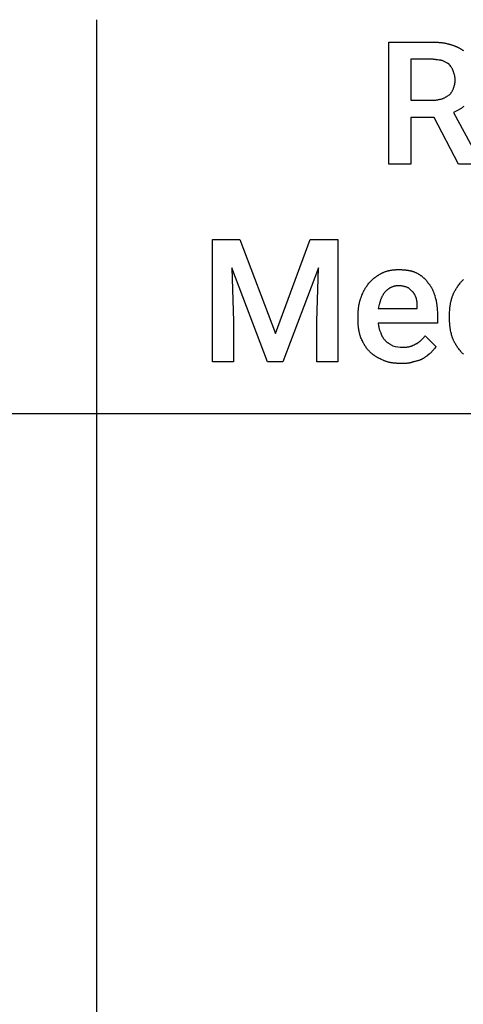
# Model space of a CAD drawing. Units: millimetres. Extents: x 0 to 15750, y 0 to 6400.
# Drawn here: x 8844 to 9745, y 2000 to 4000 of the extents above; entities that cross this region are included whole.
import ezdxf

# ---------------------------------------------------------------- set-up
doc = ezdxf.new("R2010")
doc.units = ezdxf.units.MM
doc.header["$MEASUREMENT"] = 0
doc.layers.add('- TAB', color=4, linetype='Continuous', true_color=0x00ffff)
doc.layers.add('- TITLES', color=7, linetype='Continuous', true_color=0x7fffbf)

msp = doc.modelspace()

# ---------------------------------------------------------------- linework, layer by layer
at = {"layer": '- TAB'}
for p, q in [((9000, 0), (9000, 4000)), ((6750, 3200), (9000, 3200)), ((9000, 3200), (11250, 3200))]:
    msp.add_line(p, q, dxfattribs=at)
at = {"layer": '- TITLES'}
for points in [[(9781.2, 3706.2), (9735.2, 3706.2), (9685.9, 3801.6), (9638.2, 3801.6), (9638.2, 3706.2), (9593.7, 3706.2), (9593.7, 3954.6), (9680.9, 3954.6), (9683.7, 3954.6), (9686.4, 3954.5), (9687.7, 3954.5), (9689.1, 3954.4), (9690.4, 3954.4), (9691.7, 3954.3), (9693, 3954.2), (9694.3, 3954.1), (9695.5, 3954), (9696.8, 3953.9), (9698, 3953.8), (9699.3, 3953.7), (9700.5, 3953.5), (9701.7, 3953.4), (9702.9, 3953.2), (9704, 3953), (9705.2, 3952.9), (9706.3, 3952.7), (9707.5, 3952.5), (9708.6, 3952.3), (9709.7, 3952.1), (9710.8, 3951.8), (9711.8, 3951.6), (9712.9, 3951.3), (9713.9, 3951.1), (9714.9, 3950.8), (9715.9, 3950.6), (9716.9, 3950.3), (9717.8, 3950), (9718.7, 3949.7), (9719.8, 3949.4), (9720.9, 3949), (9721.9, 3948.7), (9723, 3948.4), (9724, 3948), (9725.1, 3947.6), (9726.1, 3947.3), (9727.1, 3946.9), (9728.1, 3946.5), (9729.1, 3946.1), (9730, 3945.7), (9731, 3945.3), (9732, 3944.8), (9732.9, 3944.4), (9733.9, 3944), (9734.8, 3943.5), (9735.7, 3943), (9736.6, 3942.6), (9737.5, 3942.1), (9738.4, 3941.6), (9739.3, 3941.1), (9740.2, 3940.6), (9741, 3940), (9741.9, 3939.5), (9742.7, 3938.9), (9743.6, 3938.4), (9744.4, 3937.8), (9745.2, 3937.3)], [(9745.9, 3823.6), (9744.9, 3822.8), (9743.8, 3822), (9742.7, 3821.2), (9741.6, 3820.5), (9740.5, 3819.7), (9739.4, 3818.9), (9738.2, 3818.2), (9737, 3817.5), (9735.8, 3816.8), (9734.6, 3816.1), (9733.3, 3815.4), (9732, 3814.7), (9730.7, 3814.1), (9729.4, 3813.4), (9728.1, 3812.8), (9726.7, 3812.1), (9725.3, 3811.5), (9781.2, 3707.9)], [(9745.2, 3320.7), (9744.5, 3321.4), (9743.8, 3322.1), (9743.1, 3322.8), (9742.4, 3323.5), (9741.7, 3324.2), (9741, 3325), (9740.4, 3325.7), (9739.7, 3326.4), (9739.1, 3327.2), (9738.5, 3328), (9737.3, 3329.5), (9736, 3331.1), (9734.8, 3332.8), (9733.6, 3334.4), (9732.4, 3336.2), (9731.8, 3337), (9731.3, 3337.9), (9730.7, 3338.8), (9730.1, 3339.7), (9729.6, 3340.6), (9729, 3341.5), (9728.5, 3342.5), (9728, 3343.4), (9727.5, 3344.3), (9727, 3345.3), (9726.5, 3346.3), (9726, 3347.3), (9725.5, 3348.2), (9725.1, 3349.2), (9724.6, 3350.2), (9724.2, 3351.3), (9723.8, 3352.3), (9723.4, 3353.3), (9723, 3354.4), (9722.7, 3355.4), (9722.4, 3356.5), (9722, 3357.6), (9721.4, 3359.7), (9720.9, 3361.9), (9720.4, 3364.1), (9719.9, 3366.2), (9719.4, 3368.4), (9719.2, 3369.5), (9719, 3370.6), (9718.8, 3371.7), (9718.7, 3372.8), (9718.5, 3373.9), (9718.3, 3375), (9718.2, 3376.2), (9718, 3377.3), (9717.9, 3378.4), (9717.8, 3379.6), (9717.7, 3380.7), (9717.6, 3381.8), (9717.5, 3383), (9717.4, 3384.2), (9717.3, 3385.3), (9717.3, 3386.5), (9717.2, 3388.9), (9717.1, 3391.3), (9717.1, 3393.7), (9717.1, 3400.3), (9717.1, 3402.5), (9717.2, 3404.7), (9717.3, 3406.9), (9717.4, 3409.2), (9717.6, 3411.5), (9717.8, 3413.7), (9718, 3416), (9718.2, 3417.1), (9718.3, 3418.2), (9718.5, 3419.3), (9718.7, 3420.4), (9718.8, 3421.5), (9719, 3422.6), (9719.2, 3423.7), (9719.4, 3424.8), (9719.7, 3425.9), (9719.9, 3426.9), (9720.1, 3428), (9720.4, 3429), (9720.6, 3430), (9720.9, 3431), (9721.2, 3432), (9721.4, 3433), (9721.7, 3433.9), (9722, 3434.9), (9722.4, 3435.9), (9722.7, 3437), (9723, 3438.1), (9723.4, 3439.1), (9723.8, 3440.1), (9724.2, 3441.2), (9724.6, 3442.2), (9725.1, 3443.2), (9725.5, 3444.2), (9726, 3445.2), (9726.5, 3446.2), (9727, 3447.1), (9727.5, 3448.1), (9728, 3449), (9728.5, 3450), (9729, 3450.9), (9729.6, 3451.8), (9730.1, 3452.7), (9730.7, 3453.6), (9731.3, 3454.5), (9731.8, 3455.4), (9732.4, 3456.3), (9733.6, 3458), (9734.8, 3459.7), (9736, 3461.3), (9737.3, 3462.9), (9738.5, 3464.5), (9739.7, 3466), (9741, 3467.6), (9741.7, 3468.3), (9742.4, 3469.1), (9743.1, 3469.8), (9743.8, 3470.6), (9744.5, 3471.3), (9745.2, 3472.1)]]:
    msp.add_lwpolyline(points, dxfattribs=at)
for points in [[(9638.2, 3836.2), (9680.9, 3836.2), (9682.4, 3836.2), (9683.9, 3836.3), (9685.4, 3836.3), (9686.8, 3836.5), (9688.2, 3836.6), (9689.6, 3836.8), (9690.9, 3837), (9692.2, 3837.2), (9693.5, 3837.5), (9694.8, 3837.7), (9696.1, 3838), (9697.3, 3838.3), (9699.8, 3838.9), (9702.3, 3839.5), (9702.8, 3839.6), (9703.2, 3839.8), (9704.2, 3840.2), (9705.1, 3840.6), (9706, 3841), (9706.9, 3841.4), (9707.9, 3841.9), (9708.8, 3842.4), (9709.7, 3843), (9710.6, 3843.5), (9711.6, 3844.1), (9712.5, 3844.7), (9713.4, 3845.3), (9715.3, 3846.5), (9717.1, 3847.7), (9717.7, 3848.3), (9718.3, 3849), (9718.9, 3849.7), (9719.5, 3850.4), (9720.1, 3851.2), (9720.7, 3852), (9721.3, 3852.8), (9721.8, 3853.7), (9722.4, 3854.5), (9722.9, 3855.4), (9723.4, 3856.3), (9723.8, 3857.2), (9724.2, 3858.1), (9724.6, 3859), (9725, 3859.9), (9725.2, 3860.4), (9725.3, 3860.9), (9725.9, 3862.7), (9726.5, 3864.6), (9726.8, 3865.5), (9727.1, 3866.5), (9727.3, 3867.5), (9727.6, 3868.5), (9727.8, 3869.5), (9728, 3870.5), (9728.2, 3871.6), (9728.3, 3872.7), (9728.5, 3873.8), (9728.5, 3874.9), (9728.6, 3876.1), (9728.6, 3877.3), (9728.6, 3878.5), (9728.5, 3879.7), (9728.5, 3880.8), (9728.3, 3882), (9728.2, 3883), (9728, 3884.1), (9727.8, 3885.1), (9727.6, 3886.1), (9727.3, 3887.1), (9727.1, 3888.1), (9726.8, 3889.1), (9726.5, 3890), (9725.9, 3891.9), (9725.3, 3893.7), (9725.2, 3894.4), (9725, 3894.9), (9724.8, 3895.5), (9724.6, 3896.1), (9724.4, 3896.6), (9724.2, 3897.1), (9724, 3897.6), (9723.8, 3898.1), (9723.6, 3898.6), (9723.4, 3899.1), (9723.1, 3899.6), (9722.9, 3900), (9722.4, 3900.9), (9721.8, 3901.8), (9721.3, 3902.6), (9720.7, 3903.4), (9719.5, 3905.1), (9718.3, 3906.8), (9717.7, 3907.6), (9717.1, 3908.6), (9716.8, 3908.9), (9716.5, 3909.2), (9716.1, 3909.4), (9715.8, 3909.7), (9715.4, 3910), (9715.1, 3910.3), (9714.7, 3910.5), (9714.3, 3910.8), (9713.9, 3911), (9713.5, 3911.3), (9712.7, 3911.7), (9711.8, 3912.2), (9710.9, 3912.7), (9710, 3913.1), (9709, 3913.6), (9706.9, 3914.6), (9704.7, 3915.6), (9703.5, 3916.2), (9702.3, 3916.8), (9701.8, 3916.9), (9701.3, 3917.1), (9700.8, 3917.2), (9700.3, 3917.3), (9699.2, 3917.5), (9698, 3917.8), (9696.8, 3917.9), (9695.5, 3918.1), (9692.8, 3918.4), (9690, 3918.7), (9688.5, 3918.9), (9687, 3919.1), (9685.5, 3919.3), (9684, 3919.5), (9682.5, 3919.8), (9680.9, 3920.1), (9638.2, 3920.1)], [(9291.1, 3553.3), (9363.5, 3362.5), (9434.2, 3553.3), (9490.1, 3553.3), (9490.1, 3304.9), (9447.4, 3304.9), (9447.4, 3387.2), (9450.7, 3495.7), (9378.3, 3304.9), (9347, 3304.9), (9274.7, 3495.7), (9278, 3387.2), (9278, 3304.9), (9235.2, 3304.9), (9235.2, 3553.3)], [(9613.5, 3459.5), (9612.4, 3459.5), (9611.4, 3459.5), (9610.3, 3459.4), (9609.3, 3459.3), (9608.3, 3459.2), (9607.3, 3459), (9606.4, 3458.9), (9605.4, 3458.7), (9604.5, 3458.4), (9603.6, 3458.2), (9602.7, 3457.9), (9601.8, 3457.6), (9601, 3457.3), (9600.1, 3457), (9599.3, 3456.6), (9598.5, 3456.2), (9597.7, 3455.9), (9596.9, 3455.4), (9596.1, 3455), (9595.4, 3454.6), (9594.6, 3454.1), (9593.9, 3453.6), (9593.1, 3453.1), (9592.4, 3452.6), (9591.7, 3452.1), (9591.1, 3451.5), (9590.4, 3451), (9589.7, 3450.4), (9589.1, 3449.8), (9588.4, 3449.2), (9587.8, 3448.6), (9587.2, 3448), (9586.4, 3447.2), (9585.7, 3446.4), (9585, 3445.6), (9584.3, 3444.8), (9583.7, 3443.9), (9583, 3443.1), (9582.4, 3442.2), (9581.9, 3441.2), (9581.3, 3440.3), (9580.8, 3439.4), (9580.2, 3438.4), (9579.7, 3437.4), (9579.3, 3436.4), (9578.8, 3435.3), (9578.4, 3434.3), (9577.9, 3433.2), (9577.5, 3432.1), (9577.1, 3431), (9576.7, 3429.9), (9576.3, 3428.8), (9576, 3427.6), (9575.6, 3426.4), (9575.3, 3425.2), (9574.9, 3424), (9574.6, 3422.7), (9574.3, 3421.5), (9573.6, 3418.9), (9573, 3416.2), (9572.4, 3413.5), (9651.3, 3413.5), (9651.3, 3416.8), (9651.3, 3419.2), (9651.3, 3421.4), (9651.3, 3422.5), (9651.2, 3423.6), (9651.2, 3424.6), (9651.1, 3425.6), (9651, 3426.6), (9650.9, 3427.6), (9650.8, 3428.5), (9650.6, 3429.5), (9650.4, 3430.4), (9650.2, 3431.4), (9650.1, 3431.8), (9650, 3432.3), (9649.8, 3432.8), (9649.7, 3433.2), (9649.1, 3435.1), (9648.4, 3436.9), (9648.1, 3437.8), (9647.7, 3438.7), (9647.4, 3439.6), (9647, 3440.4), (9646.6, 3441.3), (9646.2, 3442.1), (9646, 3442.5), (9645.7, 3442.9), (9645.5, 3443.3), (9645.3, 3443.6), (9645, 3444), (9644.8, 3444.4), (9644.5, 3444.7), (9644.3, 3445.1), (9644, 3445.4), (9643.7, 3445.7), (9643.4, 3446.1), (9643.1, 3446.4), (9641.9, 3447.6), (9640.6, 3448.8), (9639.3, 3450.1), (9638.6, 3450.7), (9638, 3451.3), (9637.2, 3451.9), (9636.5, 3452.5), (9635.8, 3453.2), (9635, 3453.8), (9634.2, 3454.4), (9633.4, 3455), (9632.5, 3455.6), (9631.6, 3456.2), (9630.6, 3456.6), (9629.7, 3456.9), (9628.6, 3457.2), (9627.6, 3457.5), (9626.5, 3457.7), (9625.4, 3458), (9624.3, 3458.3), (9623.1, 3458.5), (9622, 3458.7), (9620.8, 3458.9), (9619.6, 3459.1), (9618.4, 3459.3), (9617.2, 3459.4), (9616, 3459.5), (9614.7, 3459.5)]]:
    msp.add_lwpolyline(points, close=True, dxfattribs=at)
msp.add_lwpolyline([(9618.4, 3301.6), (9616, 3301.7), (9614.7, 3301.7), (9613.5, 3301.7), (9612.3, 3301.8), (9611, 3301.8), (9609.8, 3301.9), (9608.6, 3302), (9607.4, 3302.1), (9606.2, 3302.2), (9605, 3302.3), (9603.8, 3302.4), (9602.6, 3302.6), (9601.4, 3302.7), (9600.3, 3302.9), (9599.1, 3303.1), (9597.9, 3303.3), (9596.8, 3303.5), (9595.7, 3303.7), (9594.6, 3304), (9593.4, 3304.2), (9592.4, 3304.5), (9591.3, 3304.8), (9590.2, 3305.1), (9589.2, 3305.4), (9588.1, 3305.8), (9587.1, 3306.1), (9586.1, 3306.5), (9585.1, 3306.9), (9584.1, 3307.3), (9583.2, 3307.8), (9582.2, 3308.2), (9580.1, 3309.1), (9578.1, 3310.1), (9576.1, 3311), (9575.1, 3311.5), (9574.2, 3312), (9573.2, 3312.5), (9572.3, 3312.9), (9571.4, 3313.4), (9570.5, 3313.9), (9569.6, 3314.5), (9568.7, 3315), (9567.9, 3315.5), (9567, 3316), (9566.2, 3316.6), (9565.3, 3317.1), (9564.5, 3317.7), (9563.7, 3318.3), (9562.9, 3318.9), (9562.1, 3319.5), (9561.3, 3320.1), (9560.5, 3320.7), (9559.7, 3321.4), (9558.9, 3322), (9558.1, 3322.7), (9557.4, 3323.4), (9556.6, 3324.1), (9555.8, 3324.8), (9555, 3325.6), (9554.3, 3326.3), (9553.5, 3327.1), (9552.8, 3327.9), (9552, 3328.7), (9551.3, 3329.5), (9550.6, 3330.3), (9550, 3331.1), (9549.3, 3331.9), (9548.7, 3332.8), (9548, 3333.6), (9547.4, 3334.5), (9546.8, 3335.4), (9546.2, 3336.3), (9545.7, 3337.2), (9545.1, 3338.1), (9544.5, 3339), (9544, 3339.9), (9543.5, 3340.8), (9542.9, 3341.8), (9542.4, 3342.7), (9541.9, 3343.7), (9541.4, 3344.6), (9540.9, 3345.6), (9539.9, 3347.6), (9539, 3349.6), (9538, 3351.7), (9537.1, 3353.8), (9536.2, 3355.9), (9535.9, 3356.9), (9535.6, 3357.8), (9535.3, 3358.7), (9535, 3359.7), (9534.8, 3360.7), (9534.5, 3361.6), (9534.3, 3362.6), (9534, 3363.6), (9533.8, 3364.6), (9533.6, 3365.7), (9533.4, 3366.7), (9533.2, 3367.7), (9533, 3368.8), (9532.8, 3369.8), (9532.6, 3370.9), (9532.5, 3372), (9532.3, 3373), (9532.2, 3374.1), (9532.1, 3375.2), (9531.9, 3376.4), (9531.8, 3377.5), (9531.7, 3378.6), (9531.6, 3379.7), (9531.6, 3380.9), (9531.5, 3382.1), (9531.4, 3383.2), (9531.4, 3384.4), (9531.3, 3385.6), (9531.3, 3388), (9531.2, 3390.5), (9531.2, 3397), (9531.3, 3398.4), (9531.3, 3399.8), (9531.3, 3401.2), (9531.3, 3402.5), (9531.4, 3403.9), (9531.4, 3405.2), (9531.5, 3406.5), (9531.6, 3407.8), (9531.7, 3409.1), (9531.8, 3410.4), (9531.9, 3411.7), (9532, 3413), (9532.2, 3414.3), (9532.3, 3415.5), (9532.5, 3416.8), (9532.7, 3418), (9532.9, 3419.2), (9533.1, 3420.5), (9533.3, 3421.7), (9533.6, 3422.9), (9533.8, 3424.1), (9534.1, 3425.2), (9534.4, 3426.4), (9534.7, 3427.6), (9535, 3428.7), (9535.4, 3429.9), (9535.8, 3431), (9536.1, 3432.1), (9536.5, 3433.2), (9536.9, 3434.3), (9537.4, 3435.4), (9537.8, 3436.5), (9538.1, 3437.6), (9538.5, 3438.7), (9538.8, 3439.7), (9539.2, 3440.8), (9539.6, 3441.8), (9540, 3442.8), (9540.4, 3443.8), (9540.9, 3444.8), (9541.3, 3445.8), (9541.8, 3446.8), (9542.3, 3447.8), (9542.7, 3448.8), (9543.2, 3449.7), (9543.8, 3450.7), (9544.3, 3451.6), (9544.8, 3452.5), (9545.4, 3453.5), (9545.9, 3454.4), (9546.5, 3455.3), (9547, 3456.2), (9547.6, 3457.1), (9548.2, 3457.9), (9549.4, 3459.6), (9550.6, 3461.3), (9551.8, 3463), (9553, 3464.6), (9554.3, 3466.1), (9555.8, 3467.6), (9557.4, 3469.1), (9558.9, 3470.6), (9560.5, 3472), (9562, 3473.3), (9563.6, 3474.7), (9565.2, 3476), (9566, 3476.6), (9566.8, 3477.2), (9567.6, 3477.8), (9568.4, 3478.4), (9569.3, 3479), (9570.1, 3479.6), (9570.9, 3480.2), (9571.8, 3480.7), (9572.6, 3481.3), (9573.5, 3481.8), (9574.3, 3482.4), (9575.2, 3482.9), (9576.1, 3483.4), (9577, 3483.9), (9577.9, 3484.4), (9578.8, 3484.9), (9579.7, 3485.4), (9580.6, 3485.9), (9581.7, 3486.3), (9582.7, 3486.7), (9583.8, 3487.2), (9584.8, 3487.6), (9585.9, 3487.9), (9586.9, 3488.3), (9587.9, 3488.6), (9589, 3489), (9590, 3489.3), (9591, 3489.6), (9592, 3489.8), (9593, 3490.1), (9594, 3490.4), (9595, 3490.6), (9596, 3490.8), (9597, 3491), (9598, 3491.2), (9599, 3491.4), (9600, 3491.5), (9601.1, 3491.7), (9602.1, 3491.8), (9603.1, 3491.9), (9604.1, 3492), (9605.1, 3492.1), (9606.1, 3492.2), (9607.2, 3492.2), (9608.2, 3492.3), (9609.2, 3492.4), (9610.3, 3492.4), (9611.3, 3492.4), (9612.4, 3492.4), (9613.5, 3492.4), (9616, 3492.4), (9617.2, 3492.4), (9618.4, 3492.4), (9619.6, 3492.3), (9620.9, 3492.2), (9622.1, 3492.2), (9623.3, 3492.1), (9624.5, 3492), (9625.7, 3491.9), (9626.9, 3491.8), (9628.1, 3491.7), (9629.3, 3491.5), (9630.5, 3491.4), (9631.7, 3491.2), (9632.8, 3491), (9634, 3490.8), (9635.1, 3490.6), (9636.2, 3490.4), (9637.4, 3490.1), (9638.5, 3489.8), (9639.6, 3489.6), (9640.6, 3489.3), (9641.7, 3489), (9642.8, 3488.6), (9643.8, 3488.3), (9644.8, 3487.9), (9645.8, 3487.6), (9646.8, 3487.2), (9647.8, 3486.7), (9648.7, 3486.3), (9649.7, 3485.9), (9650.6, 3485.4), (9651.5, 3484.9), (9652.4, 3484.4), (9653.3, 3483.9), (9654.2, 3483.4), (9655, 3482.9), (9655.9, 3482.4), (9656.7, 3481.8), (9657.6, 3481.3), (9658.4, 3480.7), (9659.2, 3480.2), (9660, 3479.6), (9660.8, 3479), (9661.5, 3478.4), (9662.3, 3477.8), (9663, 3477.2), (9663.8, 3476.6), (9664.5, 3476), (9665.2, 3475.3), (9665.8, 3474.7), (9666.5, 3474), (9667.2, 3473.3), (9667.8, 3472.7), (9668.4, 3472), (9669, 3471.3), (9669.6, 3470.6), (9670.1, 3469.9), (9670.7, 3469.1), (9671.2, 3468.4), (9671.7, 3467.6), (9672.2, 3466.9), (9672.7, 3466.1), (9673.3, 3465.5), (9673.9, 3464.8), (9674.5, 3464.2), (9675.1, 3463.5), (9675.7, 3462.8), (9676.2, 3462.1), (9676.8, 3461.3), (9677.3, 3460.6), (9677.9, 3459.8), (9678.4, 3459), (9678.9, 3458.2), (9679.4, 3457.4), (9679.9, 3456.6), (9680.4, 3455.7), (9680.9, 3454.9), (9681.3, 3454), (9681.8, 3453.1), (9682.2, 3452.2), (9682.7, 3451.3), (9683.1, 3450.3), (9683.5, 3449.4), (9683.9, 3448.4), (9684.3, 3447.4), (9684.7, 3446.5), (9685.1, 3445.5), (9685.5, 3444.4), (9685.8, 3443.4), (9686.2, 3442.4), (9686.5, 3441.4), (9686.9, 3440.3), (9687.2, 3439.2), (9687.5, 3438.2), (9688.1, 3436), (9688.7, 3433.8), (9689.2, 3431.7), (9689.7, 3429.5), (9690.1, 3427.3), (9690.3, 3426.2), (9690.5, 3425.1), (9690.7, 3424), (9690.9, 3422.9), (9691, 3421.8), (9691.2, 3420.7), (9691.4, 3419.6), (9691.5, 3418.4), (9691.6, 3417.3), (9691.7, 3416.2), (9691.9, 3415), (9692, 3413.9), (9692, 3412.7), (9692.1, 3411.6), (9692.2, 3410.4), (9692.3, 3409.2), (9692.4, 3406.8), (9692.4, 3404.4), (9692.4, 3402), (9692.4, 3383.9), (9572.4, 3383.9), (9572.4, 3382.6), (9572.4, 3381.4), (9572.5, 3380.2), (9572.7, 3378.9), (9572.9, 3377.7), (9573.1, 3376.5), (9573.3, 3375.2), (9573.6, 3374), (9573.9, 3372.8), (9574.3, 3371.5), (9574.7, 3370.3), (9575.1, 3369.1), (9575.6, 3367.8), (9576.1, 3366.6), (9576.7, 3365.4), (9577.3, 3364.1), (9577.5, 3363.5), (9577.6, 3362.9), (9577.8, 3362.3), (9578, 3361.8), (9578.2, 3361.2), (9578.4, 3360.6), (9578.6, 3360), (9578.8, 3359.5), (9579.1, 3358.9), (9579.3, 3358.4), (9579.6, 3357.9), (9579.8, 3357.4), (9580.1, 3356.8), (9580.4, 3356.3), (9580.7, 3355.8), (9581, 3355.3), (9581.3, 3354.8), (9581.6, 3354.3), (9582, 3353.8), (9582.3, 3353.3), (9583, 3352.4), (9583.8, 3351.4), (9584.6, 3350.5), (9585.4, 3349.6), (9586.3, 3348.6), (9587.2, 3347.7), (9587.8, 3347.1), (9588.5, 3346.5), (9589.2, 3345.8), (9589.9, 3345.2), (9590.7, 3344.6), (9591.6, 3344), (9592.4, 3343.4), (9593.3, 3342.8), (9594.3, 3342.1), (9595.3, 3341.5), (9596.3, 3340.9), (9597.3, 3340.3), (9598.4, 3339.7), (9599.6, 3339.1), (9600.8, 3338.4), (9602, 3337.8, 0.082095), (9621.7, 3334.5), (9622.6, 3334.5), (9623.5, 3334.6), (9624.4, 3334.6), (9625.3, 3334.6), (9626.2, 3334.7), (9627.1, 3334.7), (9628, 3334.8), (9628.8, 3334.9), (9629.7, 3335), (9630.5, 3335.1), (9631.4, 3335.2), (9632.2, 3335.3), (9633, 3335.5), (9633.9, 3335.6), (9634.7, 3335.8), (9635.5, 3336), (9636.3, 3336.2), (9637.1, 3336.4), (9637.9, 3336.6), (9638.7, 3336.9), (9639.5, 3337.1), (9640.3, 3337.4), (9641.1, 3337.7), (9641.8, 3338), (9642.6, 3338.3), (9643.4, 3338.7), (9644.2, 3339), (9644.9, 3339.4), (9645.7, 3339.8), (9646.5, 3340.2), (9647.3, 3340.7), (9648, 3341.1), (9648.8, 3341.4), (9649.5, 3341.8), (9650.3, 3342.1), (9651, 3342.5), (9651.7, 3342.9), (9652.3, 3343.3), (9653, 3343.7), (9653.7, 3344.2), (9654.3, 3344.6), (9654.9, 3345.1), (9655.5, 3345.5), (9656.2, 3346), (9656.8, 3346.5), (9657.3, 3347), (9657.9, 3347.6), (9658.5, 3348.1), (9659.7, 3349.2), (9660.8, 3350.3), (9661.9, 3351.5), (9663.1, 3352.7), (9665.4, 3355.1), (9666.5, 3356.3), (9667.8, 3357.6), (9689.1, 3336.2), (9689.1, 3336), (9689, 3335.7), (9688.9, 3335.5), (9688.8, 3335.3), (9688.7, 3335.1), (9688.6, 3334.8), (9688.5, 3334.6), (9688.4, 3334.4), (9688.2, 3334), (9687.9, 3333.6), (9687.6, 3333.1), (9687.4, 3332.7), (9687.1, 3332.3), (9686.8, 3331.9), (9686.5, 3331.5), (9686.2, 3331.2), (9685.5, 3330.4), (9684.8, 3329.6), (9683.4, 3328.1), (9682.7, 3327.3), (9682, 3326.5), (9681.3, 3325.7), (9680.6, 3324.8), (9680.2, 3324.4), (9679.9, 3323.9), (9679.6, 3323.5), (9679.3, 3323), (9678.4, 3322.4), (9677.4, 3321.7), (9676.5, 3321), (9675.5, 3320.3), (9671.7, 3317.3), (9670.7, 3316.5), (9669.6, 3315.7), (9668.6, 3315), (9667.5, 3314.2), (9666.4, 3313.5), (9665.2, 3312.8), (9664.6, 3312.5), (9664, 3312.1), (9663.4, 3311.8), (9662.8, 3311.5), (9662.4, 3311.2), (9661.9, 3310.9), (9661.4, 3310.6), (9660.9, 3310.4), (9660.4, 3310.1), (9659.9, 3309.8), (9659.4, 3309.6), (9658.8, 3309.3), (9658.3, 3309.1), (9657.7, 3308.9), (9656.6, 3308.4), (9655.4, 3308), (9654.2, 3307.6), (9652.9, 3307.2), (9651.6, 3306.9), (9650.3, 3306.5), (9649, 3306.2), (9647.5, 3305.9), (9646.1, 3305.6), (9644.6, 3305.2), (9643.1, 3304.9), (9642.5, 3304.6), (9641.8, 3304.4), (9641.2, 3304.1), (9640.5, 3303.8), (9639.9, 3303.6), (9639.2, 3303.4), (9638.5, 3303.2), (9637.8, 3303), (9637.2, 3302.9), (9636.4, 3302.7), (9635.7, 3302.6), (9635, 3302.4), (9634.3, 3302.3), (9633.5, 3302.2), (9632.8, 3302.1), (9632, 3302.1), (9630.4, 3301.9), (9628.8, 3301.8), (9627.2, 3301.7), (9625.5, 3301.7), (9623.8, 3301.7), (9622, 3301.7)], format="xyb", close=True, dxfattribs=at)

doc.saveas('drawing.dxf')
